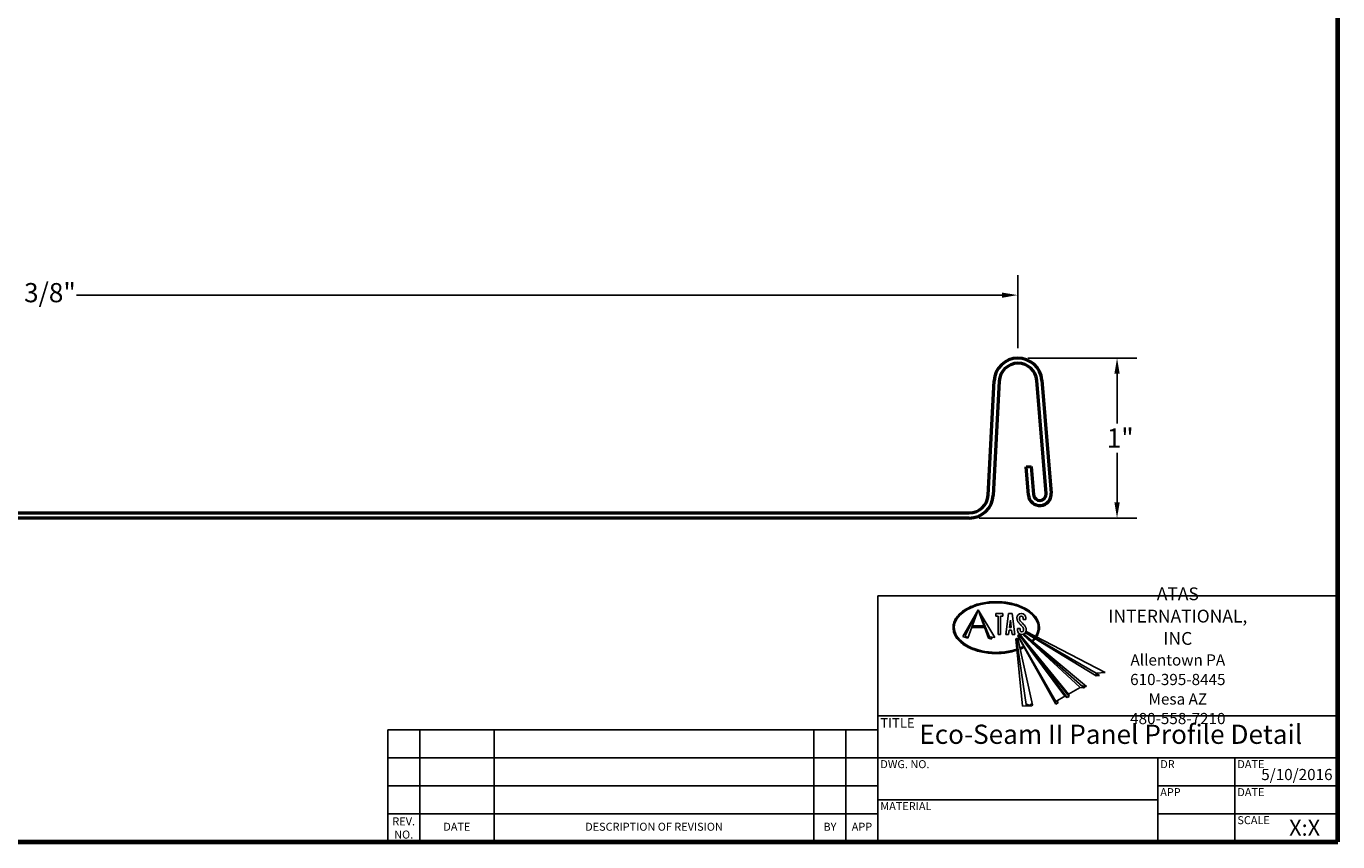
# Model space of a CAD drawing. Units: inches. Extents: x 0.4 to 25.1, y 0.4 to 16.
# Drawn here: x 12.7 to 25.1, y 0.4 to 8.1 of the extents above; entities that cross this region are included whole.
import ezdxf

# ---------------------------------------------------------------- set-up
doc = ezdxf.new("R2010")
doc.units = ezdxf.units.IN
doc.header["$LTSCALE"] = 1.5
doc.header["$MEASUREMENT"] = 0
for name, color, linetype, lineweight in [('Border (ANSI)', 7, 'Continuous', 70), ('Dimension (ANSI)', 7, 'Continuous', 25), ('Logo', 7, 'Continuous', 25), ('Sketch Geometry (ANSI)', 7, 'Continuous', 25), ('Symbol (ANSI)', 7, 'Continuous', 25), ('Title (ANSI)', 7, 'Continuous', 50), ('Visible (ANSI)', 7, 'Continuous', 50)]:
    doc.layers.add(name, color=color, linetype=linetype, lineweight=lineweight)
doc.styles.add('Note Text (ANSI)', font='tahoma.ttf')
doc.styles.add('Title Block Info', font='tahoma.ttf')
doc.styles.add('Title Block Labels', font='tahoma.ttf')
doc.dimstyles.new('Architectural (ANSI)', dxfattribs={"dimscale": 1.5, "dimtxt": 0.12, "dimasz": 0.098425, "dimexe": 0.125, "dimexo": 0.0625, "dimgap": 0.031496, "dimtad": 0, "dimtih": 1, "dimtoh": 1, "dimdec": 4, "dimrnd": 1e-08, "dimzin": 3, "dimdsep": 46, "dimlunit": 4, "dimtxsty": 'Note Text (ANSI)', "dimcen": 0.09, "dimdle": 0.393701, "dimclrd": 256, "dimclre": 256, "dimclrt": 256, "dimadec": 0, "dimazin": 3, "dimtfac": 1, "dimtofl": 0, "dimtmove": 0, "dimatfit": 3, "dimfxl": 0, "dimfrac": 2, "dimtolj": 1, "dimtzin": 12, "dimlwd": -1, "dimlwe": -1, "dimarcsym": 0})
doc.dimstyles.new('Default - Fraction (ANSI)', dxfattribs={"dimscale": 1.5, "dimtxt": 0.12, "dimasz": 0.098425, "dimexe": 0.125, "dimexo": 0.0625, "dimgap": 0.031496, "dimtad": 0, "dimtih": 1, "dimtoh": 1, "dimdec": 4, "dimrnd": 1e-08, "dimzin": 0, "dimdsep": 46, "dimlunit": 5, "dimtxsty": 'Note Text (ANSI)', "dimcen": 0.09, "dimdle": 0.393701, "dimclrd": 256, "dimclre": 256, "dimclrt": 256, "dimadec": 0, "dimazin": 3, "dimtfac": 1, "dimtofl": 0, "dimtmove": 0, "dimatfit": 3, "dimfxl": 0, "dimfrac": 2, "dimtolj": 1, "dimtzin": 12, "dimlwd": -1, "dimlwe": -1, "dimarcsym": 0})

# ---------------------------------------------------------------- blocks, each defined once
blk = doc.blocks.new('Borders ATAS A Border')
at = {"layer": 'Border (ANSI)'}
for p, q in [((16.7, 0.3), (16.7, 10.7)), ((0.3, 0.3), (16.7, 0.3))]:
    blk.add_line(p, q, dxfattribs=at)
blk = doc.blocks.new('Title Blocks ATAS A-B Title Block')
at = {"layer": 'Logo', "linetype": 'Continuous'}
for p, q in [((5.5128, 4.0299), (5.6086, 4.1959)), ((5.5283, 4.0342), (5.6086, 4.1959)), ((5.6086, 4.1959), (5.544, 4.0185)), ((5.7141, 4.0235), (5.6086, 4.1959)), ((5.6086, 4.1959), (5.6731, 4.0185)), ((5.6809, 4.0264), (5.6086, 4.1959)), ((5.7194, 4.1737), (5.7194, 4.1571)), ((5.7194, 4.1737), (5.7638, 4.1737)), ((5.7194, 4.1571), (5.7335, 4.1571)), ((5.7335, 4.1571), (5.7335, 4.0407)), ((5.7498, 4.1571), (5.7638, 4.1571)), ((5.7498, 4.1571), (5.7498, 4.0407)), ((5.7638, 4.1571), (5.7638, 4.1737)), ((5.7992, 4.1737), (5.7829, 4.0407)), ((5.7992, 4.1737), (5.8216, 4.1737)), ((5.8104, 4.1307), (5.8048, 4.0851)), ((5.8104, 4.1307), (5.816, 4.0851)), ((5.8216, 4.1737), (5.8379, 4.0407)), ((5.8521, 4.1351), (5.8512, 4.1461)), ((5.8524, 4.1338), (5.8521, 4.1351)), ((5.8536, 4.1304), (5.8524, 4.1338)), ((5.8544, 4.1285), (5.8536, 4.1304)), ((5.8551, 4.127), (5.8544, 4.1285)), ((5.8564, 4.1243), (5.8551, 4.127)), ((5.8577, 4.1224), (5.8564, 4.1243)), ((5.8582, 4.1216), (5.8577, 4.1224)), ((5.8603, 4.1189), (5.8582, 4.1216)), ((5.8605, 4.1186), (5.8603, 4.1189)), ((5.8632, 4.1153), (5.8605, 4.1186)), ((5.8683, 4.1094), (5.8632, 4.1153)), ((5.8685, 4.135), (5.8679, 4.1461)), ((5.8692, 4.1085), (5.8683, 4.1094)), ((5.8728, 4.1277), (5.8685, 4.135)), ((5.8703, 4.1072), (5.8692, 4.1085)), ((5.8703, 4.1072), (5.8752, 4.102)), ((5.8743, 4.1257), (5.8728, 4.1277)), ((5.8827, 4.116), (5.8743, 4.1257)), ((5.8752, 4.102), (5.8785, 4.0984)), ((5.886, 4.1124), (5.8827, 4.116)), ((5.8909, 4.1072), (5.886, 4.1124)), ((5.89, 4.146), (5.89, 4.1349)), ((5.9067, 4.1349), (5.89, 4.1349)), ((5.8909, 4.1072), (5.892, 4.1059)), ((5.892, 4.1059), (5.8929, 4.105)), ((5.8929, 4.105), (5.898, 4.0991)), ((5.9067, 4.146), (5.9067, 4.1349)), ((5.544, 4.0185), (5.5128, 4.0299)), ((5.544, 4.0185), (5.5283, 4.0342)), ((5.5685, 4.0857), (5.6487, 4.0857)), ((5.5723, 4.0964), (5.6448, 4.0964)), ((5.6731, 4.0185), (5.6809, 4.0264)), ((5.6731, 4.0185), (5.6945, 4.0128)), ((5.6809, 4.0264), (5.7141, 4.0235)), ((5.6899, 4.0256), (5.6945, 4.0128)), ((5.7335, 4.0407), (5.7498, 4.0407)), ((5.7829, 4.0407), (5.7993, 4.0407)), ((5.8027, 4.0684), (5.7993, 4.0407)), ((5.8027, 4.0684), (5.8181, 4.0684)), ((5.8048, 4.0851), (5.816, 4.0851)), ((5.8181, 4.0684), (5.8215, 4.0407)), ((5.8215, 4.0407), (5.8379, 4.0407)), ((5.8545, 4.0684), (5.8545, 4.0795)), ((5.8545, 4.0795), (5.8712, 4.0795)), ((5.8575, 4.035), (5.8662, 4.0401)), ((5.8575, 4.035), (6.0955, 3.6233)), ((5.8575, 4.035), (5.8575, 4.0325)), ((5.8575, 4.0325), (6.0955, 3.6071)), ((6.1511, 3.6555), (5.8662, 4.0401)), ((5.8662, 4.0401), (5.8684, 4.0388)), ((5.8684, 4.0388), (5.8703, 4.0399)), ((5.8684, 4.0388), (6.1651, 3.6475)), ((5.8699, 4.0422), (5.8712, 4.043)), ((5.8699, 4.0422), (6.175, 3.6691)), ((5.8699, 4.0422), (5.8703, 4.0399)), ((6.1776, 3.6545), (5.8703, 4.0399)), ((5.8712, 4.0684), (5.8712, 4.0795)), ((5.8785, 4.0984), (5.8869, 4.0887)), ((5.8869, 4.0887), (5.8884, 4.0867)), ((5.8884, 4.0867), (5.8927, 4.0794)), ((6.2466, 3.7106), (5.8889, 4.0415)), ((5.8918, 4.0424), (6.2613, 3.7172)), ((5.8927, 4.0794), (5.8933, 4.0683)), ((6.2869, 3.7176), (5.8948, 4.0437)), ((5.898, 4.0991), (5.9007, 4.0958)), ((5.9007, 4.0958), (5.9009, 4.0955)), ((5.9009, 4.0955), (5.903, 4.0928)), ((5.903, 4.0928), (5.9035, 4.092)), ((5.9035, 4.092), (5.9048, 4.0901)), ((5.9048, 4.0901), (5.9061, 4.0874)), ((5.9048, 4.0523), (6.3477, 3.7843)), ((5.9061, 4.0874), (5.9068, 4.0859)), ((6.3477, 3.8004), (5.9064, 4.0549)), ((5.9068, 4.0859), (5.9076, 4.084)), ((5.9076, 4.084), (5.9088, 4.0806)), ((5.9088, 4.0806), (5.9091, 4.0793)), ((5.9088, 4.0605), (6.4035, 3.8034)), ((5.9091, 4.0793), (5.91, 4.0683)), ((5.8447, 4.0144), (5.849, 4.0145)), ((5.8864, 3.5945), (5.8447, 4.0144)), ((5.8489, 4.0155), (5.8498, 4.0167)), ((5.9097, 3.6043), (5.8489, 4.0155)), ((5.8498, 4.0167), (5.8508, 4.0164)), ((5.8508, 4.0164), (5.8529, 4.015)), ((5.8529, 4.015), (5.855, 4.0165)), ((5.8556, 4.0168), (5.855, 4.0165)), ((5.8569, 4.0159), (5.8556, 4.0168)), ((5.8569, 4.0159), (5.9499, 3.6011)), ((6.3477, 3.8004), (6.4035, 3.8034)), ((6.3477, 3.7843), (6.3477, 3.8004)), ((6.3685, 3.7854), (6.3477, 3.7974)), ((6.3477, 3.7843), (6.3685, 3.7854)), ((6.175, 3.6693), (6.2466, 3.7106)), ((6.2466, 3.7106), (6.2682, 3.7087)), ((6.2607, 3.7177), (6.2608, 3.7183)), ((6.2622, 3.7164), (6.2607, 3.7177)), ((6.2608, 3.7183), (6.262, 3.7195)), ((6.2608, 3.7183), (6.2608, 3.7183)), ((6.262, 3.7195), (6.2643, 3.7205)), ((6.2647, 3.7154), (6.2622, 3.7164)), ((6.2643, 3.7205), (6.2723, 3.7195)), ((6.2668, 3.7154), (6.2647, 3.7154)), ((6.2685, 3.7156), (6.2668, 3.7154)), ((6.2682, 3.7087), (6.271, 3.7087)), ((6.2693, 3.7156), (6.2685, 3.7156)), ((6.2718, 3.7148), (6.2693, 3.7156)), ((6.271, 3.7087), (6.2724, 3.7092)), ((6.2738, 3.713), (6.2718, 3.7148)), ((6.2723, 3.7195), (6.2788, 3.7163)), ((6.2724, 3.7092), (6.2731, 3.7099)), ((6.2731, 3.7099), (6.2739, 3.7119)), ((6.2739, 3.7119), (6.2738, 3.713)), ((6.2788, 3.7163), (6.2845, 3.7162)), ((6.2845, 3.7162), (6.2871, 3.7177)), ((6.0955, 3.6233), (6.1512, 3.6555)), ((6.0955, 3.6233), (6.0955, 3.6071)), ((6.0955, 3.6071), (6.1094, 3.6152)), ((6.1094, 3.6152), (6.1024, 3.6273)), ((6.1512, 3.6555), (6.1652, 3.6474)), ((6.1652, 3.6474), (6.1776, 3.6545)), ((6.175, 3.6693), (6.1776, 3.6545)), ((5.8864, 3.5945), (5.944, 3.5955)), ((5.9095, 3.5969), (5.9098, 3.6051)), ((5.9098, 3.6051), (5.9178, 3.6049)), ((5.9178, 3.6049), (5.9288, 3.5976)), ((5.9288, 3.5976), (5.9399, 3.6053)), ((5.944, 3.607), (5.9399, 3.6053)), ((5.9499, 3.6011), (5.944, 3.607)), ((5.944, 3.5955), (5.9499, 3.6011))]:
    blk.add_line(p, q, dxfattribs=at)
at = {"layer": 'Logo', "color": 7, "linetype": 'Continuous', "lineweight": 25}
blk.add_line((5.9006, 4.0476), (5.903, 4.0501), dxfattribs=at)
at = {"layer": 'Logo', "linetype": 'Continuous'}
for centre, radius, start, end in [((5.879, 4.146), 0.0277, 0, 180), ((5.879, 4.146), 0.0111, 0, 180), ((5.8822, 4.0684), 0.0277, 180, 0), ((5.8822, 4.0684), 0.0111, 180, 0)]:
    blk.add_arc(centre, radius, start, end, dxfattribs=at)
at = {"layer": 'Logo'}
for start_param, end_param in [(5.920587, 11.509279), (5.721945, 5.844109), (5.311273, 5.424577)]:
    blk.add_ellipse((5.7221, 4.0849), major_axis=(0.2627, 0), ratio=0.589286, start_param=start_param, end_param=end_param, dxfattribs=at)
for points in [[(5.9742, 4.0266), (5.9873, 4.0542), (5.992, 4.0831), (5.9882, 4.1121), (5.9761, 4.14), (5.9562, 4.1658), (5.9293, 4.1889), (5.8963, 4.2087), (5.8583, 4.2249), (5.8164, 4.2368), (5.7716, 4.2442), (5.7253, 4.2468), (5.679, 4.2448), (5.6339, 4.2381), (5.5913, 4.2269), (5.5527, 4.2113), (5.5191, 4.1919), (5.4913, 4.1691), (5.4704, 4.1437), (5.457, 4.1161), (5.4522, 4.0872), (5.4558, 4.0583), (5.4677, 4.0303), (5.4874, 4.0044), (5.5141, 3.9812), (5.5469, 3.9613), (5.5848, 3.9451), (5.6268, 3.9331), (5.6716, 3.9256), (5.7178, 3.9228), (5.7642, 3.9247), (5.8093, 3.9314), (5.8519, 3.9426)], [(5.8717, 3.9498), (5.8783, 3.9525), (5.8848, 3.9553), (5.8911, 3.9582), (5.8973, 3.9613)], [(5.9501, 3.9978), (5.9544, 4.002), (5.9585, 4.0064), (5.9624, 4.0108), (5.9661, 4.0152)]]:
    blk.add_spline(points, degree=3, dxfattribs=at)
at = {"layer": 'Sketch Geometry (ANSI)'}
for p, q in [((7.8575, 4.2837), (4.9825, 4.2837)), ((4.9825, 4.2837), (4.9825, 2.7462)), ((7.8575, 2.7462), (7.8575, 4.2837)), ((4.9825, 3.5337), (7.8575, 3.5337)), ((1.9175, 3.4462), (1.9175, 2.7462)), ((4.9825, 3.4462), (1.9175, 3.4462)), ((2.1175, 3.4462), (2.1175, 2.7462)), ((2.5825, 3.4462), (2.5825, 2.7462)), ((4.5825, 3.4462), (4.5825, 2.7462)), ((4.7825, 3.4462), (4.7825, 2.7462)), ((1.9175, 3.2712), (4.9825, 3.2712)), ((4.9825, 3.2712), (7.8575, 3.2712)), ((6.7325, 3.2712), (6.7325, 2.7462)), ((7.2147, 3.2712), (7.2147, 2.7462)), ((1.9175, 3.0962), (4.9825, 3.0962)), ((6.7325, 3.0962), (7.8575, 3.0962)), ((4.9825, 3.0087), (6.7325, 3.0087)), ((1.9175, 2.9212), (4.9825, 2.9212)), ((6.7325, 2.9212), (7.8575, 2.9212)), ((1.9175, 2.7462), (4.9825, 2.7462)), ((4.9825, 2.7462), (7.8575, 2.7462))]:
    blk.add_line(p, q, dxfattribs=at)
at = {"layer": 'Symbol (ANSI)', "char_height": 0.05, "attachment_point": 5, "style": 'Title Block Labels'}
for s, insert, line_spacing_factor in [('{\\H1.6x;ATAS INTERNATIONAL, INC\\P\\H0.875x;Allentown PA\\H1.3631x; \\H0.73365x;\\P610-395-8445\\H1.1376x; \\H0.87902x;\\PMesa AZ\\H1.1946x; \\H0.83708x;\\P480-558-7210\\H1.1855x; }', (6.8575, 3.9087), 1.04605), ('REV.\\PNO.', (2.0175, 2.8259), 0.987884)]:
    blk.add_mtext(s, dxfattribs=dict(at, insert=insert, line_spacing_factor=line_spacing_factor))
at = {"layer": 'Symbol (ANSI)'}
for s, insert, char_height, attachment_point, style in [('\\fTahoma|b0|i0;\\H0.0600;TITLE', (4.9975, 3.5187), 0.06, 1, 'Title Block Labels'), ('DWG. NO.', (4.9975, 3.2562), 0.05, 1, 'Title Block Labels'), ('DR', (6.7475, 3.2562), 0.05, 1, 'Title Block Labels'), ('DATE', (7.2297, 3.2562), 0.05, 1, 'Title Block Labels'), ('APP', (6.7475, 3.0812), 0.05, 1, 'Title Block Labels'), ('DATE', (7.2297, 3.0812), 0.05, 1, 'Title Block Labels'), ('MATERIAL', (4.9975, 2.9937), 0.05, 1, 'Title Block Labels'), ('SCALE', (7.2297, 2.9062), 0.05, 1, 'Title Block Labels'), ('\\fTahoma|b0|i0;\\H0.1000;X:X', (7.7475, 2.8337), 0.1, 6, 'Title Block Info'), ('DATE', (2.35, 2.8337), 0.05, 5, 'Title Block Labels'), ('DESCRIPTION OF REVISION', (3.5825, 2.8337), 0.05, 5, 'Title Block Labels'), ('BY', (4.6825, 2.8337), 0.05, 5, 'Title Block Labels'), ('APP', (4.8825, 2.8337), 0.05, 5, 'Title Block Labels')]:
    blk.add_mtext(s, dxfattribs=dict(at, insert=insert, char_height=char_height, attachment_point=attachment_point, style=style))
at = {"layer": 'Symbol (ANSI)', "style": 'Title Block Info'}
blk.add_attdef('CREATION_DATE_001', (7.3791, 3.1314), '', height=0.07, dxfattribs=at)
at = {"layer": 'Title (ANSI)', "attachment_point": 5, "style": 'Note Text (ANSI)'}
for s, insert, char_height in [(' Eco-Seam II Panel Profile Detail', (6.42, 3.4025), 0.12), ('\\fTahoma|b0|i0;\\H0.1000; ', (5.8575, 3.14), 0.1), ('\\fTahoma|b0|i0;\\H0.1000; ', (5.8575, 2.8775), 0.1)]:
    blk.add_mtext(s, dxfattribs=dict(at, insert=insert, char_height=char_height))
blk = doc.blocks.new('*D8')
at = {"layer": 'Defpoints', "color": 0, "transparency": 16777216}
for p in [(22.048, 4.984), (22.98, 4.984), (21.594, 3.484)]:
    blk.add_point(p, dxfattribs=at)
at = {"layer": 'Dimension (ANSI)', "transparency": 16777216}
for p, q in [((22.142, 4.984), (23.167, 4.984)), ((22.98, 4.837), (22.98, 4.372)), ((22.98, 3.632), (22.98, 4.097)), ((21.688, 3.484), (23.167, 3.484))]:
    blk.add_line(p, q, dxfattribs=at)
for points in [[(22.955, 4.837), (23.005, 4.837), (22.98, 4.984)], [(22.955, 3.632), (23.005, 3.632), (22.98, 3.484)]]:
    blk.add_solid(points, dxfattribs=at)
at = {"layer": 'Dimension (ANSI)', "transparency": 16777216, "insert": (22.883, 4.325), "char_height": 0.18, "attachment_point": 1, "style": 'Note Text (ANSI)'}
blk.add_mtext('\\A1;1"', dxfattribs=at)
blk = doc.blocks.new('*D9')
at = {"layer": 'Defpoints', "color": 0, "transparency": 16777216}
for p in [(22.048, 5.575), (22.048, 4.984), (3.527, 4.606)]:
    blk.add_point(p, dxfattribs=at)
at = {"layer": 'Dimension (ANSI)', "transparency": 16777216}
for p, q in [((3.527, 4.7), (3.527, 5.762)), ((22.048, 5.078), (22.048, 5.762)), ((3.675, 5.575), (12.355, 5.575)), ((21.901, 5.575), (13.221, 5.575))]:
    blk.add_line(p, q, dxfattribs=at)
for points in [[(3.675, 5.599), (3.675, 5.55), (3.527, 5.575)], [(21.901, 5.599), (21.901, 5.55), (22.048, 5.575)]]:
    blk.add_solid(points, dxfattribs=at)
at = {"layer": 'Dimension (ANSI)', "transparency": 16777216, "insert": (12.402, 5.688), "char_height": 0.18, "attachment_point": 1, "style": 'Note Text (ANSI)'}
blk.add_mtext('\\A1;12 3/8{"}', dxfattribs=at)

msp = doc.modelspace()

# ---------------------------------------------------------------- linework, layer by layer
at = {"layer": 'Visible (ANSI)', "color": 5, "true_color": 0x0000ff}
for p, q in [((21.77119, 3.70019), (21.82734, 4.77163)), ((21.87528, 4.76912), (21.81912, 3.69768)), ((22.3139, 3.71392), (22.22727, 4.77425)), ((22.27511, 4.77816), (22.36174, 3.71782)), ((22.12676, 3.9645), (22.1746, 3.96841)), ((22.14834, 3.70039), (22.12676, 3.9645)), ((22.1746, 3.96841), (22.19618, 3.7043)), ((3.65505, 3.5323), (21.59427, 3.5323)), ((21.59427, 3.4843), (3.65505, 3.4843))]:
    msp.add_line(p, q, dxfattribs=at)
for centre, radius, start, end in [((22.05144, 4.75989), 0.22441, 4.670889, 177), ((22.05144, 4.75989), 0.17641, 4.670889, 177), ((21.59427, 3.70946), 0.17717, 270, 357), ((21.59427, 3.70946), 0.22517, 270, 357), ((22.25504, 3.70911), 0.10706, 184.670889, 4.670889), ((22.25504, 3.70911), 0.05906, 184.670889, 4.670889)]:
    msp.add_arc(centre, radius, start, end, dxfattribs=at)

# ---------------------------------------------------------------- block references
at = {"xscale": 1.5, "yscale": 1.5, "zscale": 1.5}
msp.add_blockref('Borders ATAS A Border', (0, 0), dxfattribs=at)
msp.add_blockref('Title Blocks ATAS A-B Title Block', (13.26373, -3.66932), dxfattribs=at).add_auto_attribs({'CREATION_DATE_001': '5/10/2016'})

# ---------------------------------------------------------------- dimensions: what is measured, and where the dimension line sits
at = {"layer": 'Dimension (ANSI)'}
dim = msp.add_linear_dim(base=(22.04817, 5.57482), p1=(3.52749, 4.60615), p2=(22.04817, 4.98427), angle=180, text='<>{"}', dimstyle='Default - Fraction (ANSI)', override={"dimtih": 0, "dimtoh": 0, "dimdec": 4, "dimlfac": 0.666667, "dimtp": 0, "dimtm": 0, "dimtdec": 2, "dimatfit": 1}, dxfattribs=at)
dim.commit()
dim.dimension.update_dxf_attribs({"geometry": '*D9', "text_midpoint": (12.78783, 5.57482), "dimtype": 160})
dim = msp.add_linear_dim(base=(22.97995, 4.98427), p1=(21.59427, 3.4843), p2=(22.04817, 4.98427), angle=90, dimstyle='Architectural (ANSI)', override={"dimdec": 4, "dimlfac": 0.666667, "dimtp": 0, "dimtm": 0, "dimtdec": 2, "dimatfit": 1}, dxfattribs=at)
dim.commit()
dim.dimension.update_dxf_attribs({"geometry": '*D8', "text_midpoint": (22.97995, 4.23429), "dimtype": 160})

doc.saveas('drawing.dxf')
